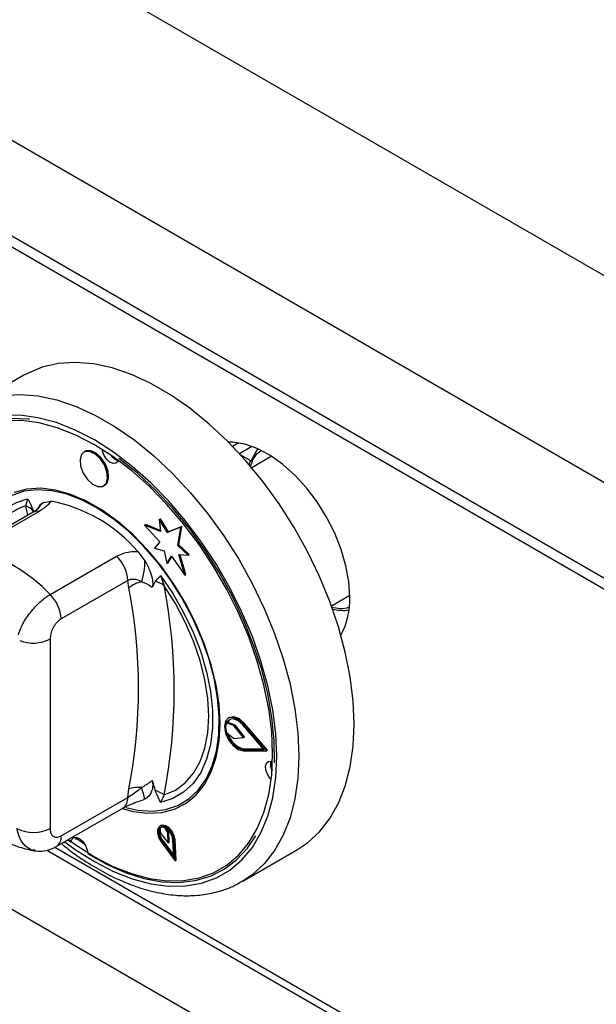
# Model space of a CAD drawing. Units: millimetres. Extents: x 5 to 415, y 5 to 292.
# Drawn here: x 315 to 324, y 174 to 189 of the extents above; entities that cross this region are included whole.
import ezdxf

# ---------------------------------------------------------------- set-up
doc = ezdxf.new("R2010")
doc.units = ezdxf.units.MM

msp = doc.modelspace()

# ---------------------------------------------------------------- linework, layer by layer
at = {"color": 7, "linetype": 'Continuous', "lineweight": 25}
for p, q in [((328.922, 182.418), (249.373, 228.341)), ((327.49, 179.938), (247.941, 225.861)), ((327.49, 178.407), (247.941, 224.33)), ((248.044, 224.101), (327.594, 178.179)), ((254.066, 210.045), (333.174, 164.378)), ((314.82, 183.613), (313.936, 183.102)), ((318.257, 182.534), (318.157, 182.476)), ((315.799, 182.396), (315.782, 182.386)), ((318.776, 182.313), (318.465, 182.134)), ((316.094, 181.845), (316.112, 181.855)), ((314.852, 181.526), (314.886, 181.635)), ((315.138, 181.582), (315.251, 181.6)), ((314.967, 181.423), (313.903, 180.809)), ((315.066, 181.438), (314.002, 180.824)), ((316.751, 181.219), (316.769, 181.229)), ((317.001, 181.133), (316.769, 181.229)), ((316.985, 181.309), (317.003, 181.319)), ((316.985, 181.309), (317.003, 181.114)), ((317.114, 181.102), (316.985, 181.309)), ((317.132, 181.113), (317.003, 181.319)), ((316.751, 181.219), (316.993, 180.954)), ((317.003, 181.114), (316.751, 181.219)), ((317.33, 181.187), (317.114, 181.102)), ((317.114, 181.102), (317.132, 181.113)), ((317.348, 181.197), (317.132, 181.113)), ((317.281, 180.894), (317.33, 181.187)), ((317.299, 180.905), (317.348, 181.197)), ((317.33, 181.187), (317.348, 181.197)), ((316.993, 180.954), (316.908, 180.852)), ((316.643, 180.797), (316.756, 180.648)), ((316.908, 180.852), (317.065, 180.81)), ((317.065, 180.81), (317.107, 180.604)), ((317.281, 180.894), (317.299, 180.905)), ((317.445, 180.738), (317.281, 180.894)), ((317.462, 180.748), (317.299, 180.905)), ((315.24, 180.11), (316.303, 180.724)), ((317.107, 180.604), (317.178, 180.725)), ((317.107, 180.604), (317.125, 180.614)), ((317.125, 180.614), (317.184, 180.716)), ((317.178, 180.725), (317.393, 180.421)), ((317.297, 180.748), (317.445, 180.738)), ((317.393, 180.421), (317.297, 180.748)), ((317.41, 180.431), (317.318, 180.746)), ((317.445, 180.738), (317.462, 180.748)), ((316.48, 180.333), (315.416, 179.719)), ((316.497, 180.215), (316.48, 180.333)), ((316.922, 180.317), (316.871, 180.22)), ((317.007, 180.411), (317.062, 180.251)), ((317.393, 180.421), (317.41, 180.431)), ((319.737, 179.931), (320.03, 180.1)), ((315.24, 179.399), (315.24, 176.371)), ((318.107, 178.145), (318.089, 178.134)), ((318.057, 178.058), (318.075, 178.069)), ((318.172, 178.017), (318.057, 178.058)), ((318.19, 178.028), (318.075, 178.069)), ((318.172, 178.017), (318.19, 178.028)), ((318.184, 178.008), (318.202, 178.018)), ((318.329, 177.826), (318.184, 178.008)), ((318.346, 177.836), (318.202, 178.018)), ((318.658, 177.636), (318.322, 178.026)), ((318.33, 178.04), (318.347, 178.05)), ((318.697, 177.613), (318.33, 178.04)), ((318.715, 177.624), (318.347, 178.05)), ((318.058, 177.904), (318.172, 177.816)), ((318.184, 177.811), (318.329, 177.826)), ((318.329, 177.826), (318.346, 177.836)), ((318.322, 177.634), (318.339, 177.644)), ((318.322, 177.634), (318.658, 177.636)), ((318.33, 177.611), (318.697, 177.613)), ((318.339, 177.644), (318.65, 177.646)), ((318.697, 177.613), (318.715, 177.624)), ((316.871, 177.136), (316.922, 176.98)), ((316.48, 176.869), (316.497, 177.006)), ((315.416, 176.255), (316.48, 176.869)), ((316.756, 176.841), (316.73, 176.837)), ((317.062, 176.908), (317.007, 176.788)), ((315.339, 176.083), (316.402, 176.697)), ((317.369, 176.749), (317.377, 176.754)), ((317.011, 176.417), (316.993, 176.407)), ((316.996, 176.378), (317.007, 176.297)), ((317.122, 176.307), (317.072, 176.385)), ((317.14, 176.317), (317.113, 176.359)), ((315.64, 176.231), (315.795, 176.121)), ((315.653, 176.195), (315.66, 176.23)), ((317.007, 176.297), (317.127, 176.142)), ((317.122, 176.307), (317.14, 176.317)), ((317.127, 176.142), (317.122, 176.307)), ((317.144, 176.152), (317.14, 176.317)), ((315.521, 176.188), (315.573, 176.149)), ((317.013, 176.161), (317.239, 175.853)), ((317.022, 176.172), (317.04, 176.182)), ((317.022, 176.172), (317.219, 175.905)), ((317.04, 176.182), (317.217, 175.942)), ((317.127, 176.142), (317.144, 176.152)), ((317.219, 175.905), (317.202, 176.188)), ((317.219, 176.18), (317.237, 176.19)), ((317.239, 175.853), (317.219, 176.18)), ((317.257, 175.863), (317.237, 176.19)), ((318.311, 175.525), (319.195, 176.035)), ((315.188, 176.026), (332.038, 166.299)), ((317.239, 175.853), (317.257, 175.863))]:
    msp.add_line(p, q, dxfattribs=at)
at = {"color": 8, "linetype": 'Continuous', "lineweight": 25}
for p, q in [((318.265, 182.361), (318.467, 182.478)), ((318.281, 182.344), (318.453, 182.245)), ((314.884, 181.375), (314.852, 181.526)), ((315.317, 176.075), (331.963, 166.465))]:
    msp.add_line(p, q, dxfattribs=at)
at = {"color": 7, "linetype": 'Continuous', "lineweight": 25, "flags": 128}
for points in [[(320.101, 178.038), (320.085, 178.408), (320.038, 178.794), (319.959, 179.189), (319.85, 179.591), (319.712, 179.996), (319.547, 180.399), (319.355, 180.796), (319.139, 181.183), (318.901, 181.556), (318.644, 181.911), (318.37, 182.245), (318.082, 182.554), (317.783, 182.834), (317.476, 183.085), (317.164, 183.301), (316.851, 183.482), (316.539, 183.625), (316.232, 183.73), (315.933, 183.794), (315.645, 183.818), (315.371, 183.8), (315.114, 183.742), (314.876, 183.643), (314.82, 183.613)], [(314.908, 182.91), (314.887, 182.913), (314.611, 182.924), (314.351, 182.894), (314.109, 182.824), (313.887, 182.713), (313.689, 182.563), (313.515, 182.376), (313.369, 182.153), (313.252, 181.898), (313.165, 181.613), (313.109, 181.301)], [(318.797, 177.566), (318.782, 177.919), (318.735, 178.286), (318.658, 178.664), (318.551, 179.047), (318.415, 179.432), (318.253, 179.815), (318.065, 180.191), (317.854, 180.557), (317.622, 180.907), (317.372, 181.239), (317.106, 181.549), (316.828, 181.834), (316.539, 182.089), (316.245, 182.313), (315.947, 182.503), (315.649, 182.657), (315.354, 182.773), (315.066, 182.851), (314.787, 182.888), (314.522, 182.885)], [(320.03, 180.07), (320.015, 180.312), (319.969, 180.567), (319.893, 180.828), (319.789, 181.09), (319.66, 181.345), (319.508, 181.589), (319.338, 181.814), (319.153, 182.017), (318.957, 182.192), (318.755, 182.335), (318.552, 182.444), (318.353, 182.514), (318.162, 182.545), (318.089, 182.546)], [(316.158, 181.966), (316.149, 182.07), (316.107, 182.182), (316.04, 182.283), (315.957, 182.358), (315.871, 182.397), (315.796, 182.393), (315.742, 182.346), (315.718, 182.265), (315.727, 182.16), (315.769, 182.049), (315.836, 181.948), (315.919, 181.872), (316.004, 181.834), (316.08, 181.838), (316.134, 181.884), (316.158, 181.966)], [(316.176, 181.976), (316.166, 182.081), (316.125, 182.192), (316.058, 182.293), (315.975, 182.369), (315.889, 182.407), (315.814, 182.403), (315.799, 182.396)], [(316.331, 182.251), (316.323, 182.235), (316.291, 182.207), (316.246, 182.204), (316.194, 182.227), (316.144, 182.273), (316.104, 182.333), (316.079, 182.4), (316.075, 182.426)], [(318.453, 182.245), (318.532, 182.393), (318.567, 182.437)], [(318.826, 177.423), (318.822, 177.776), (318.787, 178.144), (318.72, 178.524), (318.622, 178.912), (318.494, 179.303), (318.339, 179.693), (318.156, 180.078), (317.949, 180.454), (317.72, 180.815), (317.471, 181.159), (317.206, 181.481), (316.926, 181.778), (316.636, 182.047), (316.338, 182.284)], [(316.112, 181.855), (316.152, 181.895), (316.176, 181.976)], [(317.937, 177.873), (317.943, 178.157), (317.918, 178.459), (317.861, 178.772), (317.775, 179.093), (317.66, 179.415), (317.518, 179.735), (317.352, 180.046), (317.164, 180.344), (316.956, 180.624), (316.733, 180.882), (316.497, 181.114), (316.253, 181.316), (316.004, 181.484), (315.755, 181.617), (315.508, 181.712), (315.269, 181.768), (315.04, 181.784), (314.826, 181.759), (314.63, 181.694)], [(317.958, 178.051), (317.942, 178.351), (317.894, 178.665), (317.816, 178.987), (317.709, 179.313), (317.574, 179.637), (317.413, 179.955), (317.229, 180.261), (317.024, 180.55), (316.803, 180.818), (316.568, 181.061), (316.324, 181.275), (316.073, 181.456), (315.821, 181.602), (315.57, 181.71), (315.325, 181.779), (315.091, 181.807), (314.869, 181.794), (314.665, 181.741)], [(317.007, 180.411), (317.202, 180.124), (317.375, 179.822), (317.525, 179.509), (317.647, 179.192), (317.741, 178.875), (317.804, 178.563), (317.836, 178.263), (317.836, 177.978), (317.804, 177.715), (317.741, 177.477), (317.647, 177.268), (317.525, 177.092), (317.375, 176.951), (317.202, 176.85), (317.007, 176.788)], [(317.062, 176.908), (317.242, 176.986), (317.4, 177.102), (317.533, 177.254), (317.638, 177.44), (317.715, 177.657), (317.762, 177.9), (317.778, 178.166), (317.762, 178.45), (317.715, 178.748), (317.638, 179.053), (317.533, 179.362), (317.4, 179.668), (317.242, 179.966), (317.062, 180.251)], [(318.33, 178.04), (318.248, 178.112), (318.165, 178.146), (318.093, 178.137), (318.045, 178.085), (318.028, 178), (318.045, 177.895), (318.093, 177.787), (318.165, 177.695), (318.248, 177.633), (318.33, 177.611)], [(318.322, 178.026), (318.247, 178.092), (318.171, 178.124), (318.106, 178.115), (318.061, 178.068), (318.046, 177.99), (318.061, 177.893), (318.106, 177.795), (318.171, 177.711), (318.247, 177.654), (318.322, 177.634)], [(318.111, 178.117), (318.079, 178.078), (318.075, 178.069)], [(318.347, 178.05), (318.266, 178.122), (318.183, 178.157), (318.111, 178.147), (318.107, 178.145)], [(316.391, 176.69), (316.568, 176.644), (316.803, 176.616), (317.024, 176.629), (317.229, 176.682), (317.413, 176.776), (317.574, 176.907), (317.709, 177.076), (317.816, 177.277), (317.894, 177.51), (317.942, 177.769), (317.958, 178.051)], [(319.195, 176.035), (319.355, 176.142), (319.547, 176.317), (319.712, 176.529), (319.85, 176.774), (319.959, 177.05), (320.038, 177.355), (320.085, 177.686), (320.101, 178.038)], [(316.452, 176.706), (316.642, 176.665), (316.871, 176.649), (317.085, 176.674), (317.281, 176.739), (317.457, 176.843), (317.608, 176.985), (317.734, 177.162), (317.831, 177.371), (317.899, 177.609), (317.937, 177.873)], [(315.532, 176.194), (315.649, 176.11), (315.947, 175.92), (316.245, 175.766), (316.539, 175.65), (316.828, 175.572), (317.106, 175.535), (317.372, 175.538), (317.622, 175.581), (317.854, 175.664), (318.065, 175.786), (318.253, 175.945), (318.415, 176.141), (318.551, 176.369), (318.658, 176.629), (318.735, 176.917), (318.782, 177.231), (318.797, 177.566)], [(318.774, 177.155), (318.753, 177.177), (318.713, 177.238), (318.688, 177.304), (318.682, 177.367), (318.697, 177.416), (318.729, 177.444), (318.774, 177.447), (318.795, 177.44)], [(317.219, 176.18), (317.205, 176.247), (317.171, 176.314), (317.124, 176.37), (317.071, 176.406), (317.021, 176.416), (316.981, 176.398), (316.958, 176.355), (316.956, 176.295), (316.975, 176.227), (317.013, 176.161)], [(317.202, 176.188), (317.189, 176.247), (317.16, 176.305), (317.119, 176.353), (317.073, 176.384), (317.03, 176.393), (316.995, 176.377), (316.975, 176.341), (316.974, 176.288), (316.99, 176.229), (317.022, 176.172)], [(317.237, 176.19), (317.222, 176.257), (317.189, 176.324), (317.142, 176.38), (317.089, 176.416), (317.038, 176.426), (317.011, 176.417)], [(315.577, 176.172), (315.588, 176.198), (315.62, 176.226), (315.666, 176.229), (315.717, 176.206), (315.767, 176.16), (315.807, 176.1), (315.832, 176.033), (315.838, 175.996)], [(315.838, 175.97), (316.141, 175.799), (316.442, 175.667), (316.738, 175.573), (317.025, 175.52), (317.3, 175.509), (317.56, 175.539), (317.802, 175.609), (318.024, 175.72), (318.222, 175.87), (318.396, 176.058), (318.528, 176.255)]]:
    msp.add_lwpolyline(points, dxfattribs=at)
at = {"color": 8, "linetype": 'Continuous', "lineweight": 25, "flags": 128}
for points in [[(314.487, 183.29), (314.761, 183.307), (315.049, 183.284), (315.348, 183.219), (315.655, 183.115), (315.967, 182.972), (316.28, 182.791), (316.592, 182.574), (316.899, 182.324), (317.198, 182.043), (317.486, 181.734), (317.76, 181.401), (318.017, 181.045), (318.255, 180.672), (318.471, 180.285), (318.663, 179.888), (318.828, 179.486), (318.966, 179.081), (319.075, 178.679), (319.154, 178.283), (319.201, 177.898), (319.217, 177.528)], [(318.864, 177.528), (318.848, 177.889), (318.8, 178.265), (318.721, 178.651), (318.611, 179.043), (318.473, 179.437), (318.307, 179.829), (318.114, 180.214), (317.898, 180.588), (317.661, 180.947), (317.405, 181.287), (317.133, 181.604), (316.848, 181.895), (316.553, 182.156), (316.252, 182.385), (315.947, 182.58), (315.642, 182.737), (315.34, 182.856), (315.045, 182.935), (314.76, 182.973), (314.488, 182.97)], [(315.474, 176.161), (315.642, 176.038), (315.947, 175.843), (316.252, 175.686), (316.553, 175.567), (316.848, 175.488), (317.133, 175.45), (317.405, 175.453), (317.661, 175.497), (317.898, 175.582), (318.114, 175.706), (318.307, 175.869), (318.473, 176.069), (318.611, 176.303), (318.721, 176.569), (318.8, 176.864), (318.848, 177.185), (318.864, 177.528)], [(319.217, 177.528), (319.201, 177.175), (319.154, 176.845), (319.075, 176.54), (318.966, 176.264), (318.828, 176.018), (318.663, 175.807), (318.471, 175.632), (318.304, 175.521)]]:
    msp.add_lwpolyline(points, dxfattribs=at)
at = {"color": 7, "linetype": 'Continuous', "lineweight": 25}
for centre, radius, start, end in [((316.38, 182.444), 0.201, 211.9021, 255.8033), ((314.8, 179.212), 2.431, 40.6913, 79.314), ((314.763, 181.271), 0.27, 39.433, 70.7237), ((313.455, 178.446), 2.44, 42.9772, 77.0282), ((315.894, 180.303), 0.587, 2.9003, 45.7844), ((315.627, 180.656), 1.129, 342.3811, 359.5716), ((316.808, 179.834), 0.492, 102.33, 129.1258), ((316.858, 180.001), 0.322, 50.7461, 78.5297), ((308.338, 178.611), 8.316, 348.876, 11.124), ((308.562, 178.58), 8.663, 348.8759, 11.1241), ((314.831, 179.689), 0.587, 2.9003, 45.7844), ((318.871, 180.02), 1.16, 331.2542, 2.4344), ((319.931, 180.565), 0.709, 255.6574, 277.0038), ((318.298, 177.983), 0.252, 162.4706, 198.1146), ((318.161, 177.99), 0.0291, 36.6636, 67.5449), ((318.178, 178.001), 0.0291, 36.6636, 67.5449), ((318.411, 177.974), 0.337, 195.6862, 257.8171), ((318.184, 177.829), 0.0175, 228.5388, 271.1764), ((318.967, 177.393), 0.205, 164.543, 208.8361), ((316.651, 176.455), 0.572, 84.7467, 105.5195), ((313.672, 176.053), 3.183, 14.3298, 17.7755), ((316.753, 176.478), 0.529, 54.3316, 71.421), ((314.974, 176.883), 0.576, 242.6097, 297.3903), ((317.187, 176.313), 0.197, 164.66, 221.599), ((317.039, 176.325), 0.0689, 61.2077, 129.0103)]:
    msp.add_arc(centre, radius, start, end, dxfattribs=at)
at = {"color": 8, "linetype": 'Continuous', "lineweight": 25}
for centre, radius, start, end in [((315.102, 180.671), 0.988, 102.6236, 163.305), ((315.325, 181.324), 0.318, 126.0038, 152.7329), ((315.133, 180.645), 0.925, 107.7099, 155.0741), ((315.037, 181.295), 0.146, 78.5092, 118.6464), ((314.973, 179.92), 0.586, 248.0309, 297.1117), ((316.297, 176.848), 0.185, 304.9717, 6.341), ((315.233, 176.234), 0.185, 305.1936, 6.3188)]:
    msp.add_arc(centre, radius, start, end, dxfattribs=at)
for points, knots in [([(318.44, 182.15), (318.476, 182.246), (318.516, 182.352), (318.599, 182.396), (318.607, 182.401)], [0, 0, 0, 0, 0.896871, 1, 1, 1, 1]), ([(314.732, 179.464), (314.743, 179.5), (314.772, 179.593), (314.874, 179.762), (315.015, 179.936), (315.143, 180.05), (315.217, 180.095), (315.24, 180.11)], [0, 0, 0, 0, 0.15493, 0.409421, 0.657049, 0.891959, 1, 1, 1, 1]), ([(320.018, 179.91), (320.015, 179.908), (319.94, 179.864), (319.834, 179.885), (319.732, 179.905)], [0, 0, 0, 0, 0.0363607, 1, 1, 1, 1]), ([(315.001, 176.023), (314.987, 176.023), (314.927, 176.024), (314.838, 176.091), (314.749, 176.209), (314.722, 176.32), (314.709, 176.371)], [0, 0, 0, 0, 0.093257, 0.402568, 0.722925, 1, 1, 1, 1])]:
    msp.add_open_spline(points, degree=3, knots=knots, dxfattribs=at)
at = {"color": 7, "linetype": 'Continuous', "lineweight": 25}
for points, knots in [([(318.44, 182.15), (318.437, 182.159), (318.43, 182.176), (318.429, 182.199), (318.432, 182.217), (318.437, 182.229), (318.444, 182.239), (318.45, 182.243), (318.453, 182.245)], [0, 0, 0, 0, 0.246018, 0.495689, 0.634258, 0.763311, 0.884551, 1, 1, 1, 1]), ([(314.886, 181.635), (314.886, 181.635), (314.894, 181.619), (314.923, 181.555), (314.951, 181.491), (314.972, 181.443)], [0, 0, 0, 0, 0.008904, 0.249411, 1, 1, 1, 1]), ([(315.046, 181.48), (315.06, 181.507), (315.083, 181.551), (315.122, 181.573), (315.138, 181.582)], [0, 0, 0, 0, 0.610593, 1, 1, 1, 1]), ([(315.251, 181.6), (315.238, 181.582), (315.204, 181.53), (315.12, 181.474), (315.066, 181.438)], [0, 0, 0, 0, 0.351668, 1, 1, 1, 1]), ([(315.047, 181.48), (315.048, 181.481), (315.05, 181.484), (315.027, 181.462), (314.994, 181.438), (314.968, 181.424), (314.966, 181.423)], [0, 0, 0, 0, 0.217714, 0.590018, 0.970501, 1, 1, 1, 1]), ([(316.303, 180.724), (316.371, 180.753), (316.474, 180.797), (316.599, 180.797), (316.643, 180.797)], [0, 0, 0, 0, 0.648335, 1, 1, 1, 1]), ([(316.756, 180.648), (316.786, 180.591), (316.841, 180.488), (316.877, 180.352), (316.883, 180.264), (316.874, 180.231), (316.871, 180.22)], [0, 0, 0, 0, 0.385334, 0.704522, 0.899979, 1, 1, 1, 1]), ([(316.703, 180.314), (316.696, 180.318), (316.658, 180.337), (316.588, 180.357), (316.518, 180.35), (316.487, 180.336), (316.48, 180.333)], [0, 0, 0, 0, 0.10212, 0.529497, 0.901159, 1, 1, 1, 1]), ([(316.871, 180.22), (316.866, 180.224), (316.814, 180.265), (316.755, 180.291), (316.703, 180.314)], [0, 0, 0, 0, 0.111049, 1, 1, 1, 1]), ([(316.922, 180.317), (316.943, 180.341), (316.971, 180.373), (317, 180.403), (317.007, 180.41), (317.007, 180.411)], [0, 0, 0, 0, 0.750599, 0.991096, 1, 1, 1, 1]), ([(315.416, 179.719), (315.407, 179.713), (315.378, 179.695), (315.329, 179.646), (315.28, 179.568), (315.246, 179.48), (315.242, 179.426), (315.24, 179.399)], [0, 0, 0, 0, 0.095968, 0.3056326, 0.5299411, 0.7651619, 1, 1, 1, 1]), ([(316.703, 177.025), (316.755, 177.058), (316.814, 177.095), (316.866, 177.132), (316.871, 177.136)], [0, 0, 0, 0, 0.8889484, 1, 1, 1, 1]), ([(316.871, 177.136), (316.876, 177.11), (316.886, 177.045), (316.863, 176.949), (316.817, 176.877), (316.771, 176.85), (316.756, 176.841)], [0, 0, 0, 0, 0.179595, 0.438609, 0.817418, 1, 1, 1, 1]), ([(316.48, 176.869), (316.508, 176.887), (316.565, 176.924), (316.644, 176.978), (316.688, 177.013), (316.703, 177.025)], [0, 0, 0, 0, 0.394602, 0.787351, 1, 1, 1, 1]), ([(317.007, 176.788), (317.007, 176.788), (317, 176.804), (316.971, 176.868), (316.943, 176.932), (316.922, 176.98)], [0, 0, 0, 0, 0.008908, 0.2494, 1, 1, 1, 1]), ([(316.403, 176.697), (316.409, 176.7), (316.437, 176.717), (316.511, 176.752), (316.619, 176.794), (316.696, 176.819), (316.732, 176.831)], [0, 0, 0, 0, 0.073139, 0.383494, 0.714972, 1, 1, 1, 1]), ([(313.685, 176.76), (313.707, 176.738), (313.802, 176.641), (313.982, 176.488), (314.227, 176.314), (314.484, 176.172), (314.74, 176.073), (314.914, 176.028), (314.998, 176.017), (315.001, 176.016)], [0, 0, 0, 0, 0.056031, 0.244884, 0.435636, 0.628232, 0.82143, 0.992752, 1, 1, 1, 1]), ([(315.24, 176.371), (315.241, 176.351), (315.244, 176.308), (315.269, 176.261), (315.309, 176.233), (315.359, 176.228), (315.397, 176.246), (315.416, 176.255)], [0, 0, 0, 0, 0.187391, 0.40106, 0.603633, 0.801738, 1, 1, 1, 1]), ([(315, 176.018), (315.004, 176.017), (315.049, 176.003), (315.139, 176.012), (315.249, 176.035), (315.311, 176.071), (315.338, 176.086)], [0, 0, 0, 0, 0.042899, 0.394478, 0.744182, 1, 1, 1, 1]), ([(315.42, 176.13), (315.466, 176.093), (315.609, 175.976), (315.856, 175.811), (316.158, 175.636), (316.461, 175.496), (316.763, 175.391), (317.061, 175.323), (317.351, 175.293), (317.629, 175.301), (317.893, 175.349), (318.119, 175.421), (318.247, 175.493), (318.301, 175.524)], [0, 0, 0, 0, 0.046417, 0.145648, 0.245046, 0.344572, 0.444097, 0.543388, 0.642129, 0.739949, 0.836544, 0.931841, 1, 1, 1, 1])]:
    msp.add_open_spline(points, degree=3, knots=knots, dxfattribs=at)

doc.saveas('drawing.dxf')
